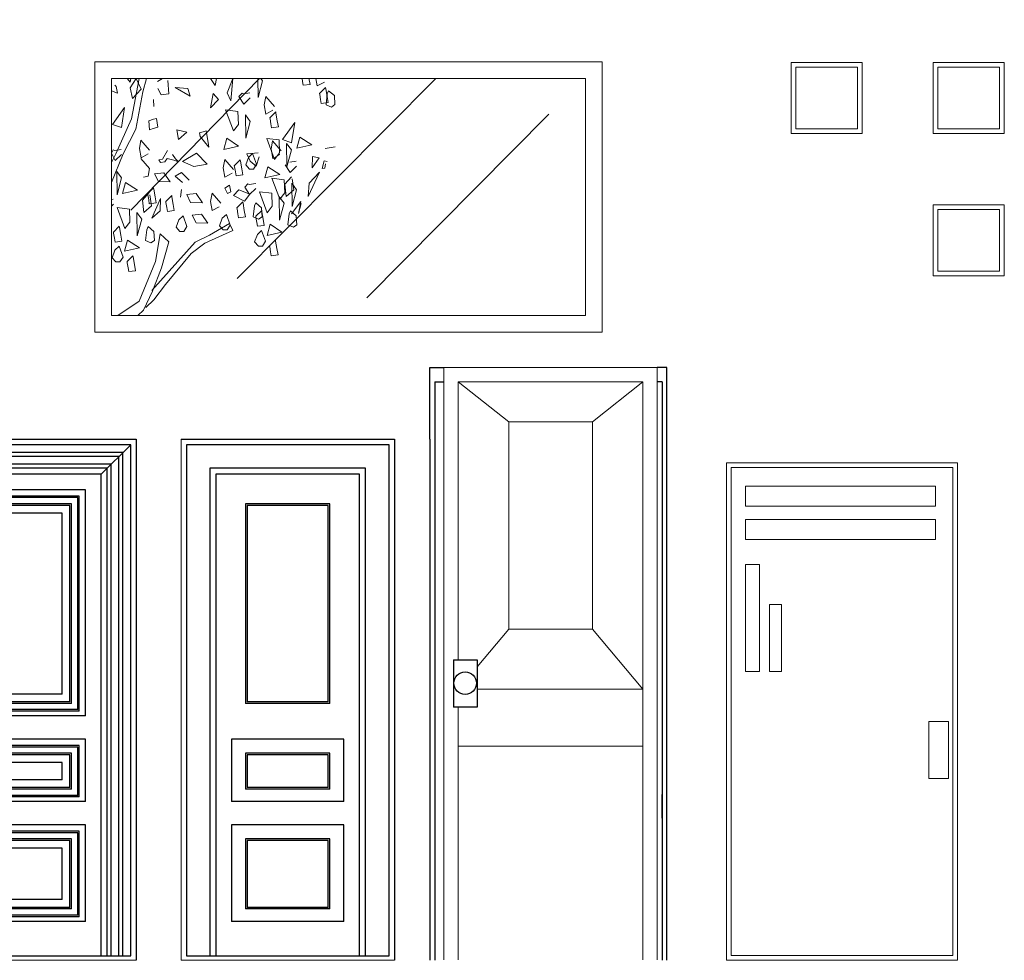
# Model space of a CAD drawing. Units: millimetres. Extents: x 3451.9 to 3485.3, y 1826.7 to 1845.
# Drawn here: x 3461.1 to 3465.2, y 1836.4 to 1840.4 of the extents above; entities that cross this region are included whole.
import ezdxf

# ---------------------------------------------------------------- set-up
doc = ezdxf.new("R2010")
doc.units = ezdxf.units.MM
doc.layers.add('ladrillos', color=30, linetype='Continuous')
doc.layers.add('mobiliario', color=27, linetype='Continuous', lineweight=0)
doc.layers.add('MUEBL', color=7, linetype='Continuous', lineweight=0)

# ---------------------------------------------------------------- blocks, each defined once
blk = doc.blocks.new('A$C317E2921')
for p, q in [((0, 2.2), (0, 2.5021)), ((0, 2.5021), (0.0589, 2.5021)), ((1, 2.5021), (0.9589, 2.5021)), ((1, 0), (1, 2.5021)), ((0.02, 2.4418), (0.02, 0)), ((0.02, 2.4418), (0.0589, 2.4418)), ((0.98, 2.4418), (0.9589, 2.4418)), ((0.98, 2.4418), (0.98, 0)), ((0.98, 2.4418), (0.98, 2.4418)), ((0, 2.2), (0, 0)), ((0, 2.2), (0, 2.18)), ((0.0988, 1.2682), (0.1988, 1.2682)), ((0.0988, 1.2682), (0.0988, 1.0682)), ((0.1988, 1.2682), (0.1988, 1.0682)), ((0.1988, 1.0682), (0.0988, 1.0682)), ((0.98, 0.6), (0.98, 0.7))]:
    blk.add_line(p, q)
at = {"layer": 'ladrillos', "color": 0}
blk.add_circle((0.1489, 1.1694), 0.0476, dxfattribs=at)
at = {"layer": 'mobiliario', "color": 0, "lineweight": 15}
for p, q in [((0.0589, 2.5021), (0.0589, 0.0021)), ((0.9589, 2.5021), (0.0589, 2.5021)), ((0.9589, 2.5021), (0.9589, 0.0021)), ((0.1192, 2.4418), (0.1192, 1.2682)), ((0.8986, 2.4418), (0.1192, 2.4418)), ((0.8986, 2.4418), (0.8986, 0.0021)), ((0.1192, 1.0682), (0.1192, 0.0021))]:
    blk.add_line(p, q, dxfattribs=at)
at = {"layer": 'mobiliario', "color": 0}
for p, q in [((0.3324, 2.2731), (0.1192, 2.4418)), ((0.6854, 2.2731), (0.8986, 2.4418)), ((0.3324, 1.3971), (0.1988, 1.2391)), ((0.6854, 1.3971), (0.8986, 1.1449)), ((0.1988, 1.1449), (0.8986, 1.1449)), ((0.1192, 0.9036), (0.8986, 0.9036))]:
    blk.add_line(p, q, dxfattribs=at)
blk.add_lwpolyline([(0.3324, 2.2731), (0.6854, 2.2731), (0.6854, 1.3971), (0.3324, 1.3971)], close=True, dxfattribs=at)
blk = doc.blocks.new('p2')
at = {"lineweight": -3}
for p, q in [((72.8505, 32.1555), (72.8505, 29.9982)), ((73.7056, 32.1555), (72.8505, 32.1555)), ((73.7056, 29.9982), (73.7056, 32.1555)), ((72.9491, 32.0568), (72.9491, 29.9982)), ((73.6069, 32.0568), (72.9491, 32.0568)), ((73.6069, 29.9982), (73.6069, 32.0568)), ((72.9754, 32.0305), (72.9754, 29.9982)), ((73.5806, 32.0305), (72.9754, 32.0305)), ((73.5806, 29.9982), (73.5806, 32.0305)), ((73.4556, 31.9055), (73.1004, 31.9055)), ((73.1004, 31.9055), (73.1004, 31.0636)), ((73.449, 31.899), (73.107, 31.899)), ((73.107, 31.899), (73.107, 31.0702)), ((73.449, 31.0702), (73.449, 31.899)), ((73.4556, 31.0636), (73.4556, 31.9055)), ((73.4556, 31.0636), (73.1004, 31.0636)), ((73.449, 31.0702), (73.107, 31.0702)), ((73.0412, 30.9123), (73.0412, 30.6492)), ((73.5148, 30.9123), (73.0412, 30.9123)), ((73.5148, 30.6492), (73.5148, 30.9123)), ((73.1004, 30.8531), (73.1004, 30.7018)), ((73.4556, 30.8531), (73.1004, 30.8531)), ((73.107, 30.8465), (73.107, 30.7084)), ((73.449, 30.8465), (73.107, 30.8465)), ((73.449, 30.7084), (73.449, 30.8465)), ((73.4556, 30.7018), (73.4556, 30.8531)), ((73.449, 30.7084), (73.107, 30.7084)), ((73.4556, 30.7018), (73.1004, 30.7018)), ((73.5148, 30.6492), (73.0412, 30.6492)), ((73.5148, 30.6492), (73.0412, 30.6492)), ((73.0412, 30.5505), (73.0412, 30.1434)), ((73.5148, 30.5505), (73.0412, 30.5505)), ((73.5148, 30.1434), (73.5148, 30.5505)), ((73.1004, 30.4913), (73.1004, 30.196)), ((73.4556, 30.4913), (73.1004, 30.4913)), ((73.107, 30.4848), (73.107, 30.2026)), ((73.449, 30.4848), (73.107, 30.4848)), ((73.449, 30.2026), (73.449, 30.4848)), ((73.4556, 30.196), (73.4556, 30.4913)), ((73.4556, 30.196), (73.1004, 30.196)), ((73.449, 30.2026), (73.107, 30.2026)), ((73.5148, 30.1434), (73.0412, 30.1434)), ((73.5148, 30.1434), (73.0412, 30.1434)), ((72.8505, 29.9982), (73.7056, 29.9982))]:
    blk.add_line(p, q, dxfattribs=at)
at = {"layer": 'MUEBL', "lineweight": -3}
for p, q in [((72.828, 32.1787), (73.7281, 32.1787)), ((73.7281, 32.1787), (73.7281, 29.9792))]:
    blk.add_line(p, q, dxfattribs=at)
at = {"layer": 'MUEBL'}
for p in [(72.828, 32.1787), (73.7281, 29.9792)]:
    blk.add_line(p, (72.828, 29.9792), dxfattribs=at)
blk = doc.blocks.new('p3')
at = {"lineweight": -3}
for p, q in [((69.5826, 32.1555), (69.5826, 29.9982)), ((69.5826, 32.1555), (69.7075, 32.0305)), ((70.4377, 32.1555), (69.5826, 32.1555)), ((69.6154, 32.1226), (69.6154, 29.9982)), ((70.4048, 32.1226), (69.6154, 32.1226)), ((70.3127, 32.0305), (70.4377, 32.1555)), ((70.4048, 29.9982), (70.4048, 32.1226)), ((70.4377, 29.9982), (70.4377, 32.1555)), ((69.6319, 32.1062), (69.6319, 29.9982)), ((70.3883, 32.1062), (69.6319, 32.1062)), ((70.3883, 29.9982), (70.3883, 32.1062)), ((69.6648, 32.0733), (69.6648, 29.9982)), ((70.3554, 32.0733), (69.6648, 32.0733)), ((69.6812, 32.0568), (69.6812, 29.9982)), ((70.339, 32.0568), (69.6812, 32.0568)), ((70.339, 29.9982), (70.339, 32.0568)), ((70.3554, 29.9982), (70.3554, 32.0733)), ((69.7075, 32.0305), (69.7075, 29.9982)), ((70.3127, 32.0305), (69.7075, 32.0305)), ((70.3127, 29.9982), (70.3127, 32.0305)), ((70.2469, 31.9647), (69.7733, 31.9647)), ((69.7733, 31.9647), (69.7733, 31.011)), ((70.2469, 31.011), (70.2469, 31.9647)), ((70.2206, 31.9384), (69.7996, 31.9384)), ((69.7996, 31.9384), (69.7996, 31.0307)), ((70.214, 31.9319), (69.8062, 31.9319)), ((69.8062, 31.9319), (69.8062, 31.0373)), ((70.214, 31.0373), (70.214, 31.9319)), ((70.2206, 31.0307), (70.2206, 31.9384)), ((70.1877, 31.9055), (69.8325, 31.9055)), ((69.8325, 31.9055), (69.8325, 31.0636)), ((70.1811, 31.899), (69.8391, 31.899)), ((69.8391, 31.899), (69.8391, 31.0702)), ((70.1811, 31.0702), (70.1811, 31.899)), ((70.1877, 31.0636), (70.1877, 31.9055)), ((69.872, 31.8661), (69.872, 31.1031)), ((70.1482, 31.8661), (69.872, 31.8661)), ((70.1482, 31.1031), (70.1482, 31.8661)), ((70.1482, 31.1031), (69.872, 31.1031)), ((70.214, 31.0373), (69.8062, 31.0373)), ((70.1877, 31.0636), (69.8325, 31.0636)), ((70.1811, 31.0702), (69.8391, 31.0702)), ((70.2469, 31.011), (69.7733, 31.011)), ((70.2206, 31.0307), (69.7996, 31.0307)), ((69.7733, 30.9123), (69.7733, 30.6492)), ((70.2469, 30.9123), (69.7733, 30.9123)), ((70.2469, 30.6492), (70.2469, 30.9123)), ((69.7996, 30.886), (69.7996, 30.6689)), ((70.2206, 30.886), (69.7996, 30.886)), ((69.8062, 30.8794), (69.8062, 30.6755)), ((70.214, 30.8794), (69.8062, 30.8794)), ((70.214, 30.6755), (70.214, 30.8794)), ((70.2206, 30.6689), (70.2206, 30.886)), ((69.8325, 30.8531), (69.8325, 30.7018)), ((70.1877, 30.8531), (69.8325, 30.8531)), ((69.8391, 30.8465), (69.8391, 30.7084)), ((70.1811, 30.8465), (69.8391, 30.8465)), ((70.1811, 30.7084), (70.1811, 30.8465)), ((70.1877, 30.7018), (70.1877, 30.8531)), ((69.872, 30.8137), (69.872, 30.7413)), ((70.1482, 30.8137), (69.872, 30.8137)), ((70.1482, 30.7413), (70.1482, 30.8137)), ((70.1811, 30.7084), (69.8391, 30.7084)), ((70.1482, 30.7413), (69.872, 30.7413)), ((70.2206, 30.6689), (69.7996, 30.6689)), ((70.214, 30.6755), (69.8062, 30.6755)), ((70.1877, 30.7018), (69.8325, 30.7018)), ((70.2469, 30.6492), (69.7733, 30.6492)), ((70.2469, 30.6492), (69.7733, 30.6492)), ((69.7733, 30.5505), (69.7733, 30.1434)), ((70.2469, 30.5505), (69.7733, 30.5505)), ((70.2469, 30.1434), (70.2469, 30.5505)), ((69.7996, 30.5242), (69.7996, 30.1631)), ((70.2206, 30.5242), (69.7996, 30.5242)), ((69.8062, 30.5177), (69.8062, 30.1697)), ((70.214, 30.5177), (69.8062, 30.5177)), ((70.214, 30.1697), (70.214, 30.5177)), ((70.2206, 30.1631), (70.2206, 30.5242)), ((69.8325, 30.4913), (69.8325, 30.196)), ((70.1877, 30.4913), (69.8325, 30.4913)), ((69.8391, 30.4848), (69.8391, 30.2026)), ((70.1811, 30.4848), (69.8391, 30.4848)), ((70.1811, 30.2026), (70.1811, 30.4848)), ((70.1877, 30.196), (70.1877, 30.4913)), ((69.872, 30.4519), (69.872, 30.2355)), ((70.1482, 30.4519), (69.872, 30.4519)), ((70.1482, 30.2355), (70.1482, 30.4519)), ((70.1482, 30.2355), (69.872, 30.2355)), ((70.214, 30.1697), (69.8062, 30.1697)), ((70.1877, 30.196), (69.8325, 30.196)), ((70.1811, 30.2026), (69.8391, 30.2026)), ((70.2469, 30.1434), (69.7733, 30.1434)), ((70.2469, 30.1434), (69.7733, 30.1434)), ((70.2206, 30.1631), (69.7996, 30.1631)), ((69.5826, 29.9982), (70.4377, 29.9982))]:
    blk.add_line(p, q, dxfattribs=at)
at = {"layer": 'MUEBL', "lineweight": -3}
for p, q in [((69.5601, 32.1787), (70.4602, 32.1787)), ((70.4602, 32.1787), (70.4602, 29.9792))]:
    blk.add_line(p, q, dxfattribs=at)
at = {"layer": 'MUEBL'}
for p in [(69.5601, 32.1787), (70.4602, 29.9792)]:
    blk.add_line(p, (69.5601, 29.9792), dxfattribs=at)
blk = doc.blocks.new('ven6')
at = {"layer": 'MUEBL', "lineweight": 9}
for p, q in [((39.8139, 38.2373), (41.9554, 38.2373)), ((39.8139, 38.2373), (39.8139, 37.0959)), ((41.9554, 38.2373), (41.9554, 37.0959)), ((39.8847, 38.1666), (41.8847, 38.1666)), ((39.8847, 38.1666), (39.8847, 37.1666)), ((41.8847, 38.1666), (41.8847, 37.1666)), ((39.8847, 37.1666), (41.8847, 37.1666)), ((39.8139, 37.0959), (41.9554, 37.0959))]:
    blk.add_line(p, q, dxfattribs=at)
at = {"layer": 'MUEBL', "color": 8, "linetype": 'Continuous'}
for p, q in [((39.9528, 38.1657), (39.9635, 38.152)), ((39.9635, 38.152), (39.9656, 38.1666)), ((39.9636, 38.1273), (39.989, 38.1665)), ((39.989, 38.1665), (40.0102, 38.1211)), ((40.1005, 38.1666), (40.0785, 38.1545)), ((40.1217, 38.1586), (40.1217, 38.1586)), ((40.127, 38.1022), (40.1217, 38.1586)), ((40.3021, 38.1666), (40.3224, 38.1374)), ((40.3224, 38.1374), (40.328, 38.1666)), ((40.3728, 38.1062), (40.3972, 38.1673)), ((40.3972, 38.1673), (40.3884, 38.0729)), ((40.502, 38.1666), (40.5036, 38.0864)), ((40.5036, 38.0864), (40.5222, 38.1574)), ((40.5222, 38.1574), (40.5153, 38.1666)), ((40.7475, 38.1666), (40.7531, 38.1352)), ((40.7531, 38.1352), (40.7828, 38.1518)), ((40.7828, 38.1518), (40.7828, 38.1518)), ((39.8839, 38.1149), (39.9093, 38.1051)), ((39.9047, 38.1335), (39.898, 38.1381)), ((39.9093, 38.1051), (39.9047, 38.1335)), ((39.973, 38.082), (39.9636, 38.1273)), ((40.0102, 38.1211), (39.973, 38.082)), ((40.0801, 38.1247), (40.0945, 38.098)), ((40.0945, 38.098), (40.127, 38.1022)), ((40.2073, 38.1242), (40.153, 38.1286)), ((40.153, 38.1286), (40.2163, 38.0917)), ((40.2163, 38.0917), (40.2073, 38.1242)), ((40.3141, 38.1032), (40.303, 38.0432)), ((40.3358, 38.0781), (40.3141, 38.1032)), ((40.3884, 38.0729), (40.3728, 38.1062)), ((40.4226, 38.0905), (40.4353, 38.1043)), ((40.4353, 38.1043), (40.4418, 38.1018)), ((40.4418, 38.1018), (40.4689, 38.1058)), ((40.4689, 38.1058), (40.4689, 38.1058)), ((40.062, 38.0779), (40.0636, 38.0481)), ((40.303, 38.0432), (40.3358, 38.0781)), ((40.443, 38.0588), (40.4226, 38.0905)), ((40.4699, 38.085), (40.443, 38.0588)), ((40.5353, 38.0903), (40.5288, 38.0553)), ((40.5718, 38.0484), (40.5353, 38.0903)), ((39.8888, 37.9733), (39.9401, 38.0443)), ((39.9401, 38.0443), (39.9268, 37.9593)), ((40.366, 38.034), (40.3989, 37.9458)), ((40.4181, 38.028), (40.366, 38.034)), ((40.4201, 37.9728), (40.4181, 38.028)), ((40.5288, 38.0553), (40.5357, 38.0164)), ((40.5357, 38.0164), (40.5655, 38.0331)), ((40.5655, 38.0331), (40.5655, 38.0331)), ((40.4494, 38.0132), (40.4515, 37.9145)), ((40.47, 37.9854), (40.4494, 38.0132)), ((40.4515, 37.9145), (40.47, 37.9854)), ((40.6064, 37.9099), (40.6577, 37.9809)), ((40.6577, 37.9809), (40.6443, 37.8959)), ((39.9268, 37.9593), (39.8888, 37.9733)), ((40.1604, 37.9502), (40.2023, 37.9408)), ((40.1669, 37.9096), (40.1604, 37.9502)), ((40.2023, 37.9408), (40.1669, 37.9096)), ((40.3989, 37.9458), (40.4201, 37.9728)), ((40.0089, 37.9061), (40.0024, 37.871)), ((40.0454, 37.8642), (40.0089, 37.9061)), ((40.3712, 37.9143), (40.3584, 37.8677)), ((40.4211, 37.8818), (40.3712, 37.9143)), ((40.5395, 37.9137), (40.5724, 37.8256)), ((40.5916, 37.9077), (40.5395, 37.9137)), ((40.5642, 37.9036), (40.5578, 37.8685)), ((40.6007, 37.8617), (40.5642, 37.9036)), ((40.5936, 37.8526), (40.5916, 37.9077)), ((40.6443, 37.8959), (40.6064, 37.9099)), ((40.6435, 37.8652), (40.6229, 37.893)), ((40.6229, 37.893), (40.625, 37.7942)), ((40.6799, 37.9188), (40.6671, 37.8722)), ((40.7298, 37.8862), (40.6799, 37.9188)), ((39.8847, 37.8521), (39.8922, 37.8659)), ((39.8999, 37.8204), (39.8847, 37.8521)), ((39.8922, 37.8659), (39.8988, 37.8634)), ((39.8988, 37.8634), (39.9258, 37.8674)), ((39.9258, 37.8674), (39.9258, 37.8674)), ((40.0024, 37.871), (40.0093, 37.8322)), ((40.1214, 37.8632), (40.0998, 37.8257)), ((40.2431, 37.852), (40.1846, 37.8165)), ((40.2886, 37.805), (40.2431, 37.852)), ((40.3584, 37.8677), (40.4211, 37.8818)), ((40.504, 37.8536), (40.4559, 37.8488)), ((40.5578, 37.8685), (40.5647, 37.8297)), ((40.5724, 37.8256), (40.5936, 37.8526)), ((40.625, 37.7942), (40.6435, 37.8652)), ((40.6671, 37.8722), (40.7298, 37.8862)), ((40.7863, 37.8711), (40.8281, 37.879)), ((39.9268, 37.8466), (39.8999, 37.8204)), ((40.0443, 37.7866), (40.0082, 37.8286)), ((40.0093, 37.8322), (40.0391, 37.8489)), ((40.0391, 37.8489), (40.0391, 37.8489)), ((40.0998, 37.8257), (40.0838, 37.8234)), ((40.0838, 37.8234), (40.0909, 37.8124)), ((40.0909, 37.8124), (40.1098, 37.8149)), ((40.1098, 37.8149), (40.1189, 37.8294)), ((40.1189, 37.8294), (40.1475, 37.8221)), ((40.1542, 37.8273), (40.1415, 37.8456)), ((40.1475, 37.8221), (40.168, 37.815)), ((40.168, 37.815), (40.1542, 37.8273)), ((40.1846, 37.8165), (40.2324, 37.7955)), ((40.3629, 37.8242), (40.3564, 37.7892)), ((40.3994, 37.7824), (40.3629, 37.8242)), ((40.4559, 37.8488), (40.47, 37.818)), ((40.47, 37.818), (40.4954, 37.797)), ((40.4954, 37.797), (40.5076, 37.8368)), ((40.5076, 37.8368), (40.5076, 37.8368)), ((40.5647, 37.8297), (40.5944, 37.8463)), ((40.5944, 37.8463), (40.5944, 37.8463)), ((40.6373, 37.8135), (40.6643, 37.8175)), ((40.6643, 37.8175), (40.6643, 37.8175)), ((40.7314, 37.7893), (40.7325, 37.8371)), ((40.761, 37.832), (40.7314, 37.7893)), ((40.7325, 37.8371), (40.761, 37.832)), ((40.782, 37.8196), (40.7737, 37.787)), ((40.7948, 37.8161), (40.782, 37.8196)), ((39.9064, 37.7748), (39.9084, 37.6761)), ((39.927, 37.7471), (39.9064, 37.7748)), ((40.0394, 37.7539), (40.0443, 37.7866)), ((40.1053, 37.7688), (40.066, 37.7647)), ((40.132, 37.7307), (40.1053, 37.7688)), ((40.1797, 37.7702), (40.1526, 37.7547)), ((40.2129, 37.7382), (40.1797, 37.7702)), ((40.3564, 37.7892), (40.3633, 37.7504)), ((40.5447, 37.7941), (40.5319, 37.7475)), ((40.5946, 37.7615), (40.5447, 37.7941)), ((40.6384, 37.7704), (40.6181, 37.8021)), ((40.6654, 37.7967), (40.6384, 37.7704)), ((40.763, 37.7719), (40.7141, 37.6682)), ((40.7185, 37.7246), (40.763, 37.7719)), ((40.7737, 37.787), (40.7855, 37.789)), ((40.7855, 37.789), (40.788, 37.806)), ((40.788, 37.806), (40.788, 37.806)), ((39.9084, 37.6761), (39.927, 37.7471)), ((39.9438, 37.7274), (39.931, 37.6808)), ((39.9937, 37.6948), (39.9438, 37.7274)), ((40.0194, 37.7509), (40.0394, 37.7539)), ((40.066, 37.7647), (40.0824, 37.7318)), ((40.0824, 37.7318), (40.132, 37.7307)), ((40.1526, 37.7547), (40.1846, 37.7277)), ((40.3633, 37.7504), (40.3931, 37.767)), ((40.3931, 37.767), (40.3931, 37.767)), ((40.5319, 37.7475), (40.5946, 37.7615)), ((40.6135, 37.7396), (40.5615, 37.7456)), ((40.5615, 37.7456), (40.5944, 37.6575)), ((40.6156, 37.6845), (40.6135, 37.7396)), ((40.6441, 37.7522), (40.6157, 37.7204)), ((40.6469, 37.7431), (40.6469, 37.7431)), ((40.6541, 37.6963), (40.6469, 37.7431)), ((39.931, 37.6808), (39.9937, 37.6948)), ((40.0433, 37.6856), (40.0148, 37.6537)), ((40.1756, 37.6658), (40.1805, 37.6985)), ((40.3623, 37.7044), (40.3824, 37.7172)), ((40.3736, 37.6817), (40.3623, 37.7044)), ((40.3881, 37.6882), (40.3736, 37.6817)), ((40.3824, 37.7172), (40.3881, 37.6882)), ((40.4216, 37.6967), (40.4, 37.6729)), ((40.4686, 37.6787), (40.4216, 37.6967)), ((40.4469, 37.7086), (40.4595, 37.7225)), ((40.4672, 37.6769), (40.4469, 37.7086)), ((40.4595, 37.7225), (40.4661, 37.72)), ((40.4661, 37.72), (40.4931, 37.724)), ((40.4941, 37.7032), (40.4672, 37.6769)), ((40.4931, 37.724), (40.4931, 37.724)), ((40.5608, 37.6825), (40.5088, 37.6885)), ((40.5088, 37.6885), (40.5417, 37.6004)), ((40.5944, 37.6575), (40.6156, 37.6845)), ((40.6157, 37.7204), (40.6221, 37.6683)), ((40.6221, 37.6683), (40.6541, 37.6963)), ((40.6449, 37.7249), (40.6469, 37.6261)), ((40.6655, 37.6971), (40.6449, 37.7249)), ((40.6469, 37.6261), (40.6655, 37.6971)), ((40.7141, 37.6682), (40.7185, 37.7246)), ((39.8847, 37.6562), (39.8922, 37.6573)), ((39.8922, 37.6573), (39.8922, 37.6573)), ((40.0148, 37.6537), (40.0212, 37.6016)), ((40.046, 37.6764), (40.046, 37.6764)), ((40.0532, 37.6296), (40.046, 37.6764)), ((40.0544, 37.5778), (40.0908, 37.6606)), ((40.0908, 37.6606), (40.0901, 37.608)), ((40.0908, 37.6606), (40.0908, 37.6606)), ((40.0908, 37.6606), (40.0908, 37.6606)), ((40.2415, 37.6808), (40.2021, 37.6767)), ((40.2021, 37.6767), (40.2185, 37.6438)), ((40.2185, 37.6438), (40.2681, 37.6426)), ((40.2681, 37.6426), (40.2415, 37.6808)), ((40.3093, 37.6831), (40.3028, 37.648)), ((40.3028, 37.648), (40.3097, 37.6092)), ((40.3458, 37.6412), (40.3093, 37.6831)), ((40.4, 37.6729), (40.446, 37.6489)), ((40.446, 37.6489), (40.4686, 37.6787)), ((40.5629, 37.6274), (40.5608, 37.6825)), ((40.5922, 37.6678), (40.5942, 37.569)), ((40.6128, 37.64), (40.5922, 37.6678)), ((40.684, 37.6476), (40.6447, 37.595)), ((40.6731, 37.5969), (40.684, 37.6476)), ((39.8933, 37.6365), (39.8847, 37.6281)), ((39.9599, 37.6159), (39.9079, 37.6218)), ((39.9079, 37.6218), (39.9408, 37.5337)), ((39.962, 37.5607), (39.9599, 37.6159)), ((39.9913, 37.6011), (39.9933, 37.5024)), ((40.0119, 37.5733), (39.9913, 37.6011)), ((40.0212, 37.6016), (40.0532, 37.6296)), ((40.0901, 37.608), (40.0544, 37.5778)), ((40.3097, 37.6092), (40.3395, 37.6258)), ((40.3395, 37.6258), (40.3395, 37.6258)), ((40.5417, 37.6004), (40.5629, 37.6274)), ((40.5942, 37.569), (40.6128, 37.64)), ((40.6731, 37.5969), (40.6845, 37.6391)), ((40.6845, 37.6391), (40.6845, 37.6391)), ((39.9408, 37.5337), (39.962, 37.5607)), ((39.9933, 37.5024), (40.0119, 37.5733)), ((40.2642, 37.5942), (40.2249, 37.5901)), ((40.2249, 37.5901), (40.2413, 37.5572)), ((40.2909, 37.5561), (40.2642, 37.5942)), ((40.2413, 37.5572), (40.2909, 37.5561)), ((40.5537, 37.5513), (40.5409, 37.5047)), ((40.5409, 37.5047), (40.6036, 37.5187)), ((40.6036, 37.5187), (40.5537, 37.5513)), ((39.9528, 37.4846), (39.94, 37.438)), ((40.0027, 37.4521), (39.9528, 37.4846)), ((39.94, 37.438), (40.0027, 37.4521)), ((39.9576, 37.3522), (39.9548, 37.368)), ((39.9863, 37.3554), (39.9576, 37.3522)), ((39.9817, 37.3819), (39.9863, 37.3554))]:
    blk.add_line(p, q, dxfattribs=at)
at = {"layer": 'MUEBL', "color": 254, "lineweight": 9}
for p, q in [((40.5089, 38.1666), (39.9655, 37.6109)), ((41.2527, 38.1666), (40.4155, 37.3233)), ((41.7294, 38.0158), (40.9621, 37.2414))]:
    blk.add_line(p, q, dxfattribs=at)
at = {"layer": 'MUEBL', "color": 1}
for p, q in [((39.9685, 37.9961), (40.0014, 38.1666)), ((40.0327, 38.1666), (40.0171, 38.1099)), ((40.0171, 38.1099), (39.9877, 37.9536)), ((39.9027, 37.8489), (39.9685, 37.9961)), ((39.9877, 37.9536), (39.9339, 37.8494)), ((39.9339, 37.8494), (39.8847, 37.7282)), ((39.8847, 37.8125), (39.9027, 37.8489)), ((40.3964, 37.5257), (40.2787, 37.4718)), ((40.2986, 37.5062), (40.3828, 37.555)), ((40.3828, 37.555), (40.3964, 37.5257)), ((40.0706, 37.394), (40.0894, 37.5109)), ((40.0894, 37.5109), (40.127, 37.4775)), ((40.127, 37.4775), (40.096, 37.3678)), ((40.237, 37.4764), (40.2986, 37.5062)), ((40.0541, 37.2716), (40.237, 37.4764)), ((40.2787, 37.4718), (40.2204, 37.428)), ((40.0017, 37.227), (40.0706, 37.394)), ((40.2204, 37.428), (40.1128, 37.2977)), ((40.096, 37.3678), (40.0578, 37.2687)), ((40.0578, 37.2687), (40.0195, 37.1895)), ((40.1128, 37.2977), (40.0639, 37.2326)), ((40.0639, 37.2326), (40.0297, 37.2)), ((39.9109, 37.1666), (40.0017, 37.227)), ((40.0195, 37.1895), (39.9959, 37.1666))]:
    blk.add_line(p, q, dxfattribs=at)
at = {"layer": 'MUEBL', "color": 8}
for p, q in [((40.691, 38.1545), (40.6889, 38.1666)), ((40.6938, 38.1386), (40.691, 38.1545)), ((40.7225, 38.1419), (40.6938, 38.1386)), ((40.7179, 38.1683), (40.7225, 38.1419)), ((40.7625, 38.104), (40.7876, 38.1284)), ((40.7634, 38.0987), (40.7625, 38.104)), ((40.7876, 38.1284), (40.7885, 38.1232)), ((40.7885, 38.1232), (40.794, 38.0914)), ((40.7946, 38.102), (40.79, 38.056)), ((40.8007, 38.115), (40.7946, 38.102)), ((40.8252, 38.0947), (40.8007, 38.115)), ((40.7671, 38.0776), (40.7634, 38.0987)), ((40.7698, 38.0617), (40.7671, 38.0776)), ((40.7985, 38.065), (40.7698, 38.0617)), ((40.794, 38.0914), (40.7985, 38.065)), ((40.8276, 38.0564), (40.8252, 38.0947)), ((40.5527, 38.0012), (40.5777, 38.0256)), ((40.5777, 38.0256), (40.5786, 38.0203)), ((40.5786, 38.0203), (40.5841, 37.9886)), ((40.79, 38.056), (40.8126, 38.0462)), ((40.8126, 38.0462), (40.8276, 38.0564)), ((40.0422, 37.9885), (40.062, 37.9946)), ((40.0446, 37.9502), (40.0422, 37.9885)), ((40.062, 37.9946), (40.0739, 37.9983)), ((40.0739, 37.9983), (40.0803, 37.9612)), ((40.5536, 37.9959), (40.5527, 38.0012)), ((40.5573, 37.9748), (40.5536, 37.9959)), ((40.5841, 37.9886), (40.5887, 37.9621)), ((40.0605, 37.9551), (40.0446, 37.9502)), ((40.0764, 37.96), (40.0605, 37.9551)), ((40.0803, 37.9612), (40.0764, 37.96)), ((40.256, 37.9372), (40.2719, 37.9421)), ((40.2587, 37.9213), (40.256, 37.9372)), ((40.2719, 37.9421), (40.2838, 37.9457)), ((40.2838, 37.9457), (40.2893, 37.914)), ((40.56, 37.9589), (40.5573, 37.9748)), ((40.5887, 37.9621), (40.56, 37.9589)), ((40.2957, 37.877), (40.2587, 37.9213)), ((40.2893, 37.914), (40.2939, 37.8875)), ((40.2939, 37.8875), (40.2957, 37.877)), ((40.4029, 37.7987), (40.428, 37.8231)), ((40.428, 37.8231), (40.4289, 37.8178)), ((40.4289, 37.8178), (40.4344, 37.786)), ((40.4509, 37.8021), (40.4622, 37.8334)), ((40.4622, 37.8334), (40.4802, 37.8501)), ((40.4802, 37.8501), (40.4964, 37.8049)), ((40.2324, 37.7955), (40.2886, 37.805)), ((40.4039, 37.7934), (40.4029, 37.7987)), ((40.4075, 37.7722), (40.4039, 37.7934)), ((40.4103, 37.7563), (40.4075, 37.7722)), ((40.4344, 37.786), (40.439, 37.7596)), ((40.4664, 37.7846), (40.4509, 37.8021)), ((40.4832, 37.7842), (40.4664, 37.7846)), ((40.4964, 37.8049), (40.4832, 37.7842)), ((40.439, 37.7596), (40.4103, 37.7563)), ((40.0369, 37.6804), (40.062, 37.7048)), ((40.062, 37.7048), (40.0629, 37.6995)), ((40.0629, 37.6995), (40.0684, 37.6678)), ((40.0378, 37.6751), (40.0369, 37.6804)), ((40.0415, 37.654), (40.0378, 37.6751)), ((40.0442, 37.6381), (40.0415, 37.654)), ((40.0684, 37.6678), (40.0729, 37.6413)), ((40.1136, 37.6483), (40.1386, 37.6727)), ((40.1145, 37.643), (40.1136, 37.6483)), ((40.1182, 37.6218), (40.1145, 37.643)), ((40.1386, 37.6727), (40.1395, 37.6674)), ((40.1395, 37.6674), (40.145, 37.6356)), ((40.4136, 37.6216), (40.4387, 37.646)), ((40.4387, 37.646), (40.4396, 37.6407)), ((40.0729, 37.6413), (40.0442, 37.6381)), ((40.1209, 37.6059), (40.1182, 37.6218)), ((40.1496, 37.6092), (40.1209, 37.6059)), ((40.145, 37.6356), (40.1496, 37.6092)), ((40.4146, 37.6163), (40.4136, 37.6216)), ((40.4182, 37.5951), (40.4146, 37.6163)), ((40.4396, 37.6407), (40.4451, 37.609)), ((40.4451, 37.609), (40.4497, 37.5825)), ((40.4875, 37.6287), (40.4829, 37.5827)), ((40.4936, 37.6417), (40.4875, 37.6287)), ((40.4934, 37.5854), (40.5185, 37.6098)), ((40.5181, 37.6214), (40.4936, 37.6417)), ((40.5205, 37.5831), (40.5181, 37.6214)), ((40.5185, 37.6098), (40.5194, 37.6045)), ((40.5194, 37.6045), (40.5249, 37.5728)), ((40.64, 37.6082), (40.6339, 37.5951)), ((40.6645, 37.5878), (40.64, 37.6082)), ((40.1575, 37.5392), (40.1689, 37.5705)), ((40.1689, 37.5705), (40.1869, 37.5872)), ((40.1869, 37.5872), (40.2031, 37.542)), ((40.3405, 37.5453), (40.3518, 37.5766)), ((40.3518, 37.5766), (40.3699, 37.5933)), ((40.3699, 37.5933), (40.386, 37.5481)), ((40.421, 37.5793), (40.4182, 37.5951)), ((40.4497, 37.5825), (40.421, 37.5793)), ((40.4829, 37.5827), (40.5055, 37.5729)), ((40.4943, 37.5801), (40.4934, 37.5854)), ((40.498, 37.5589), (40.4943, 37.5801)), ((40.5055, 37.5729), (40.5205, 37.5831)), ((40.5249, 37.5728), (40.5294, 37.5463)), ((40.6339, 37.5951), (40.6293, 37.5492)), ((40.6669, 37.5496), (40.6645, 37.5878)), ((39.8925, 37.5187), (39.9176, 37.5431)), ((39.8934, 37.5134), (39.8925, 37.5187)), ((39.9176, 37.5431), (39.9185, 37.5378)), ((39.9185, 37.5378), (39.924, 37.5061)), ((40.033, 37.5285), (40.0285, 37.4825)), ((40.0392, 37.5415), (40.033, 37.5285)), ((40.0636, 37.5211), (40.0392, 37.5415)), ((40.066, 37.4829), (40.0636, 37.5211)), ((40.1731, 37.5217), (40.1575, 37.5392)), ((40.1899, 37.5213), (40.1731, 37.5217)), ((40.2031, 37.542), (40.1899, 37.5213)), ((40.3561, 37.5278), (40.3405, 37.5453)), ((40.3729, 37.5274), (40.3561, 37.5278)), ((40.386, 37.5481), (40.3729, 37.5274)), ((40.5007, 37.5431), (40.498, 37.5589)), ((40.5, 37.5085), (40.5181, 37.5252)), ((40.5294, 37.5463), (40.5007, 37.5431)), ((40.5181, 37.5252), (40.5343, 37.48)), ((40.6293, 37.5492), (40.6519, 37.5394)), ((40.6519, 37.5394), (40.6669, 37.5496)), ((39.8971, 37.4922), (39.8934, 37.5134)), ((39.8998, 37.4764), (39.8971, 37.4922)), ((39.9286, 37.4796), (39.8998, 37.4764)), ((39.924, 37.5061), (39.9286, 37.4796)), ((40.0285, 37.4825), (40.0511, 37.4727)), ((40.0511, 37.4727), (40.066, 37.4829)), ((40.4887, 37.4772), (40.5, 37.5085)), ((40.5043, 37.4597), (40.4887, 37.4772)), ((40.5343, 37.48), (40.5211, 37.4593)), ((40.5512, 37.4612), (40.5762, 37.4856)), ((40.5762, 37.4856), (40.5771, 37.4803)), ((40.5771, 37.4803), (40.5826, 37.4486)), ((39.8878, 37.4105), (39.8992, 37.4418)), ((39.8992, 37.4418), (39.9172, 37.4585)), ((39.9172, 37.4585), (39.9334, 37.4133)), ((40.5211, 37.4593), (40.5043, 37.4597)), ((40.5521, 37.4559), (40.5512, 37.4612)), ((40.5557, 37.4347), (40.5521, 37.4559)), ((40.5826, 37.4486), (40.5872, 37.4221)), ((39.9034, 37.393), (39.8878, 37.4105)), ((39.9334, 37.4133), (39.9202, 37.3926)), ((39.9503, 37.3945), (39.9753, 37.4189)), ((39.9512, 37.3892), (39.9503, 37.3945)), ((39.9753, 37.4189), (39.9762, 37.4136)), ((39.9762, 37.4136), (39.9817, 37.3819)), ((40.5585, 37.4189), (40.5557, 37.4347)), ((40.5872, 37.4221), (40.5585, 37.4189)), ((39.9202, 37.3926), (39.9034, 37.393)), ((39.9548, 37.368), (39.9512, 37.3892))]:
    blk.add_line(p, q, dxfattribs=at)
blk = doc.blocks.new('ven11')
at = {"layer": 'MUEBL'}
for points in [[(40.4464, 36.4679), (40.7464, 36.4679), (40.7464, 36.7679), (40.4464, 36.7679)], [(40.4664, 36.4879), (40.7264, 36.4879), (40.7264, 36.7479), (40.4664, 36.7479)], [(41.0464, 36.4679), (41.3464, 36.4679), (41.3464, 36.7679), (41.0464, 36.7679)], [(41.0664, 36.4879), (41.3264, 36.4879), (41.3264, 36.7479), (41.0664, 36.7479)], [(41.6464, 36.4679), (41.9464, 36.4679), (41.9464, 36.7679), (41.6464, 36.7679)], [(41.6664, 36.4879), (41.9264, 36.4879), (41.9264, 36.7479), (41.6664, 36.7479)], [(41.0464, 35.8679), (41.3464, 35.8679), (41.3464, 36.1679), (41.0464, 36.1679)], [(41.0664, 35.8879), (41.3264, 35.8879), (41.3264, 36.1479), (41.0664, 36.1479)], [(41.6464, 35.8679), (41.9464, 35.8679), (41.9464, 36.1679), (41.6464, 36.1679)], [(41.6664, 35.8879), (41.9264, 35.8879), (41.9264, 36.1479), (41.6664, 36.1479)], [(41.6464, 35.2679), (41.9464, 35.2679), (41.9464, 35.5679), (41.6464, 35.5679)], [(41.6664, 35.2879), (41.9264, 35.2879), (41.9264, 35.5479), (41.6664, 35.5479)]]:
    blk.add_lwpolyline(points, close=True, dxfattribs=at)
blk = doc.blocks.new('puer2')
at = {"layer": 'MUEBL'}
for p, q in [((35.9374, 37.6324), (36.912, 37.6324)), ((35.9374, 37.6324), (35.9374, 35.5324)), ((35.9574, 37.6124), (36.892, 37.6124)), ((35.9574, 37.6124), (35.9574, 35.5524)), ((36.892, 37.6124), (36.892, 35.5524)), ((36.912, 37.6324), (36.912, 35.5324)), ((36.912, 35.5324), (35.9374, 35.5324)), ((36.892, 35.5524), (35.9574, 35.5524))]:
    blk.add_line(p, q, dxfattribs=at)
for points in [[(36.0171, 37.5335), (36.8194, 37.5335), (36.8194, 37.4489), (36.0171, 37.4489)], [(36.0171, 37.3925), (36.8194, 37.3925), (36.8194, 37.3079), (36.0171, 37.3079)], [(36.0173, 37.2036), (36.0763, 37.2036), (36.0763, 36.7518), (36.0173, 36.7518)], [(36.1189, 37.034), (36.1693, 37.034), (36.1693, 36.751), (36.1189, 36.751)], [(36.7913, 36.541), (36.8742, 36.541), (36.8742, 36.2997), (36.7913, 36.2997)]]:
    blk.add_lwpolyline(points, close=True, dxfattribs=at)

msp = doc.modelspace()

# ---------------------------------------------------------------- block references
msp.add_blockref('A$C317E2921', (3462.8137, 1836.4397))
at = {"layer": 'MUEBL'}
for name, p in [('ven11', (3423.2908, 1804.0611)), ('ven6', (3421.5852, 1801.9948)), ('p3', (3391.1131, 1806.4605)), ('p2', (3388.9353, 1806.4605)), ('puer2', (3428.1277, 1800.9073))]:
    msp.add_blockref(name, p, dxfattribs=at)

doc.saveas('drawing.dxf')
